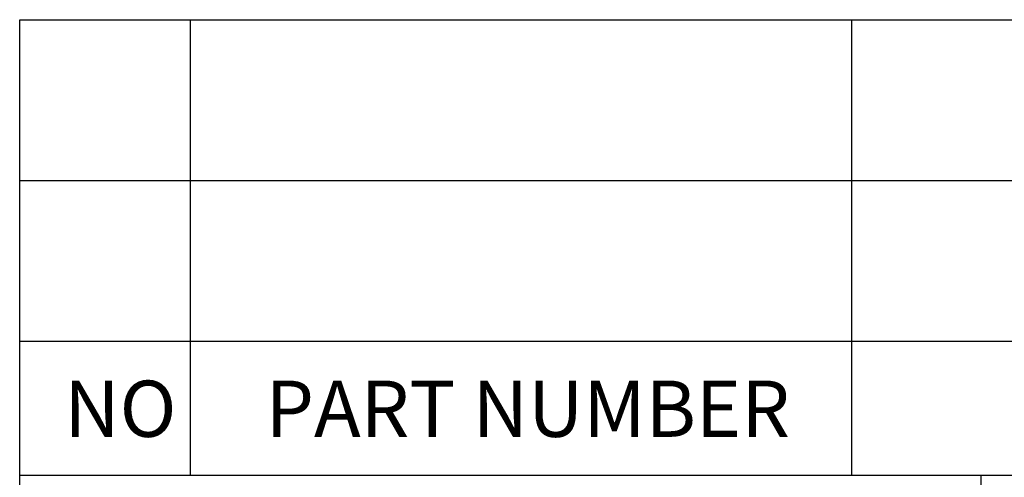
# Model space of a CAD drawing. Extents: x 6 to 1109, y 5 to 791.
# Drawn here: x 643 to 800, y 120 to 194 of the extents above; entities that cross this region are included whole.
import ezdxf

# ---------------------------------------------------------------- set-up
doc = ezdxf.new("R2010")
doc.units = 0
doc.header["$LTSCALE"] = 15
doc.header["$MEASUREMENT"] = 0
doc.layers.get('0').update_dxf_attribs({"color": 5, "linetype": 'CONTINUOUS'})
doc.styles.get("Standard").update_dxf_attribs({"font": 'Gulim.ttf'})

msp = doc.modelspace()

# ---------------------------------------------------------------- linework, layer by layer
at = {"color": 1}
for p, q in [((642.69, 193.51), (1094.11, 193.51)), ((670, 120.65), (670, 193.51)), ((775.87, 120.65), (775.87, 193.51)), ((642.69, 167.79), (1094.11, 167.79))]:
    msp.add_line(p, q, dxfattribs=at)
for p, q in [((642.69, 120.65), (642.69, 193.51)), ((642.69, 142.08), (1094.11, 142.08)), ((642.69, 120.65), (796.53, 120.65)), ((642.72, 17.28), (642.69, 120.65)), ((642.69, 120.65), (1093.36, 120.65))]:
    msp.add_line(p, q)
at = {"color": 2}
msp.add_line((796.53, 61.36), (796.53, 120.65), dxfattribs=at)

# ---------------------------------------------------------------- texts
at = {"color": 2, "char_height": 9, "attachment_point": 1}
for s, insert, width in [('NO', (649.8, 135.76), 20.2021), ('PART NUMBER', (682.01, 135.76), 106.9391)]:
    msp.add_mtext(s, dxfattribs=dict(at, insert=insert, width=width))

doc.saveas('drawing.dxf')
